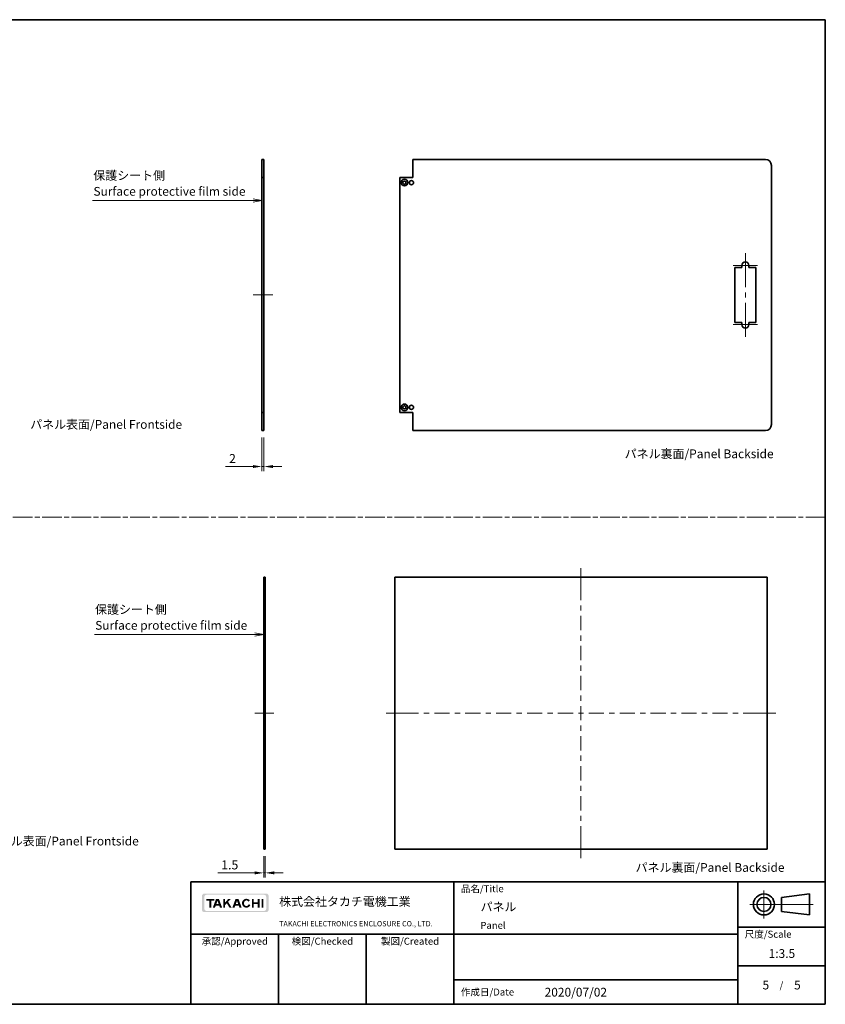
# Model space of a CAD drawing. Units: millimetres. Extents: x 0 to 8447, y -18 to 1546.
# Drawn here: x 7642 to 8447, y 0 to 984 of the extents above; entities that cross this region are included whole.
import ezdxf
from ezdxf.enums import TextEntityAlignment as Align

# ---------------------------------------------------------------- set-up
doc = ezdxf.new("R2010")
doc.units = ezdxf.units.MM
doc.header["$LTSCALE"] = 4.5
doc.linetypes.add('CHAIN', pattern=[0.35429999999999995, 0.2362, -0.0295, 0.0591, -0.0295])
doc.layers.get('Defpoints').update_dxf_attribs({"lineweight": 25})
for name, color, linetype, lineweight in [('Border (ISO)', 7, 'Continuous', 35), ('Center Mark (ISO)', 131, 'Continuous', 18), ('Centerline (ISO)', 131, 'Continuous', 18), ('Dimension (ISO)', 7, 'Continuous', 18), ('Dimension (ISO) @ 1', 7, 'Continuous', 18), ('Hatch (ISO)', 1, 'Continuous', 18), ('Sketch Geometry (ISO)', 7, 'Continuous', 18), ('Symbol (ISO)', 7, 'Continuous', 18), ('Title (ISO)', 7, 'Continuous', 35), ('Visible (ISO)', 7, 'Continuous', 35)]:
    doc.layers.add(name, color=color, linetype=linetype, lineweight=lineweight)
doc.styles.add('Note Text (TK)', font='txt')
doc.styles.add('文字スタイル67', font='arial.ttf')
doc.dimstyles.new('Default - Method 1b (TK)', dxfattribs={"dimscale": 4.5, "dimtxt": 2.5, "dimasz": 2.5, "dimexe": 1, "dimexo": 1.499999999999999, "dimgap": 1, "dimtad": 1, "dimtoh": 1, "dimrnd": 1e-08, "dimdsep": 46, "dimtxsty": 'Note Text (TK)', "dimcen": 0.09, "dimdle": 5, "dimclrd": 100, "dimclre": 100, "dimclrt": 7, "dimadec": 1, "dimazin": 1, "dimtfac": 1, "dimtmove": 0, "dimatfit": 3, "dimfxl": 1, "dimtolj": 1, "dimlwd": -1, "dimlwe": -1, "dimarcsym": 0})

# ---------------------------------------------------------------- blocks, each defined once
blk = doc.blocks.new('図面枠 tk図枠')
at = {"layer": 'Border (ISO)'}
for p, q in [((14.49999999999999, 289), (405.4999999999997, 289)), ((14.49999999999999, 289), (14.50000000000001, 8.000000000000009)), ((405.4999999999997, 289), (405.4999999999997, 8.000000000000009)), ((14.50000000000001, 8.000000000000009), (405.4999999999997, 8.000000000000009))]:
    blk.add_line(p, q, dxfattribs=at)
blk = doc.blocks.new('表題欄 tk表題欄')
at = {"layer": 'Hatch (ISO)'}
h = blk.add_hatch(color=256, dxfattribs=at)
edge = h.paths.add_edge_path(flags=0)
edge.add_arc((95.57537688673351, 236.2990653650367), 0.5958259999999997, 269.9999999999897, 360)
edge.add_line((96.17120288673351, 236.2990653650368), (96.1712028867335, 239.7107813650365))
edge.add_arc((95.5753768867335, 239.7107813650366), 0.5958259999999997, 0, 90.0000000000068)
edge.add_line((95.57537688673342, 240.3066073650366), (79.13710888673356, 240.3066073650366))
edge.add_arc((79.13710888673353, 239.7107813650366), 0.5958259999999997, 89.99999999999744, 180)
edge.add_line((78.54128288673351, 239.7107813650365), (78.54128288673331, 236.2990653650368))
edge.add_arc((79.13710888673332, 236.2990653650365), 0.5958259999999997, 180, 270.0000000000231)
edge.add_line((79.13710888673356, 235.7032393650365), (95.57537688673342, 235.7032393650367))
edge = h.paths.add_edge_path()
edge.add_line((77.83935088673356, 239.9556413650365), (77.83935088673356, 236.0542053650368))
edge.add_arc((78.54128288673346, 236.0542053650367), 0.7019319999998938, 180, 270.0000000000087)
edge.add_line((78.54128288673355, 235.3522733650368), (96.17120288673351, 235.3522733650368))
edge.add_arc((96.17120288673351, 236.0542053650367), 0.7019319999998921, 270, 360)
edge.add_line((96.8731348867334, 236.0542053650368), (96.87313488673352, 239.9556413650365))
edge.add_arc((96.1712028867336, 239.9556413650367), 0.7019319999998921, 0, 90.00000000000873)
edge.add_line((96.1712028867335, 240.6575733650367), (78.54128288673355, 240.6575733650366))
edge.add_arc((78.54128288673355, 239.9556413650365), 0.7019319999999984, 90, 180)
for points in [[(79.07181288673355, 239.1476033650369), (79.07181288673355, 238.6578833650367), (79.92066088673353, 238.6578833650367), (79.92066088673353, 236.6581933650368), (80.50832488673353, 236.6581933650368), (80.50832488673353, 238.6578833650367), (81.35717288673355, 238.6578833650367), (81.35717288673355, 239.1476033650369)], [(85.68407849525303, 236.6581933650368), (84.9434673993943, 237.8918698287545), (84.41792288673358, 237.3246628822781), (84.41792288673358, 236.6581933650368), (83.89555488673355, 236.6581933650368), (83.89555488673355, 239.1476033650369), (84.41792288673358, 239.1476033650369), (84.41792288673358, 238.0993979968839), (85.38913556809511, 239.1476033650369), (86.1069649084727, 239.1476033650369), (85.31925422435492, 238.2974470774499), (86.30334488673353, 236.6581933650368)], [(92.0914293961446, 239.1476033650369), (92.0914293961446, 236.6581933650368), (92.60971639614463, 236.6581933650368), (92.60971639614463, 237.6580383650368), (93.76872039614459, 237.6580383650368), (93.76872039614459, 236.6581933650368), (94.28700739614462, 236.6581933650368), (94.28700739614462, 239.1476033650369), (93.76872039614459, 239.1476033650369), (93.76872039614459, 238.1477583650367), (92.60971639614463, 238.1477583650367), (92.60971639614463, 239.1476033650369)], [(94.8420233961447, 239.1476033650369), (94.8420233961447, 236.6581933650368), (95.3643913961447, 236.6581933650368), (95.3643913961447, 239.1476033650369)]]:
    blk.add_hatch(color=256, dxfattribs=at).paths.add_polyline_path(points)
h = blk.add_hatch(color=256, dxfattribs=at)
h.paths.add_polyline_path([(82.59020695886475, 237.7110913650368), (81.95242681460245, 237.7110913650368), (82.27131688673356, 238.5794973650367)], flags=0)
h.paths.add_polyline_path([(82.77903014574996, 237.1968853650368), (81.76360362771717, 237.1968853650368), (81.56578886050404, 236.6581933650368), (80.94907288673355, 236.6581933650368), (81.86321688673355, 239.1476033650369), (82.67941688673353, 239.1476033650369), (83.59356088673351, 236.6581933650368), (82.97684491296302, 236.6581933650368)])
h = blk.add_hatch(color=256, dxfattribs=at)
h.paths.add_polyline_path([(87.52707281460243, 237.7110913650368), (88.16485295886469, 237.7110913650368), (87.84596288673359, 238.5794973650367)], flags=0)
h.paths.add_polyline_path([(87.14043486050403, 236.6581933650368), (87.3382496277172, 237.1968853650368), (88.35367614574989, 237.1968853650368), (88.551490912963, 236.6581933650368), (89.16820688673344, 236.6581933650368), (88.25406288673351, 239.1476033650369), (87.43786288673356, 239.1476033650369), (86.52371888673358, 236.6581933650368)])
h = blk.add_hatch(color=256, dxfattribs=at)
edge = h.paths.add_edge_path()
edge.add_arc((90.52309888673331, 237.9028983650369), 1.273272000000011, 38.55054079078439, 336.5820184016556)
edge.add_line((91.69149139614443, 237.3968543650369), (91.17255542714857, 237.6216113977801))
edge.add_ellipse((90.52309888673351, 237.9028983650369), major_axis=(0, -0.7998759999999119), ratio=0.8673469387756529, start_angle=128.5505407907963, end_angle=426.582018401653, ccw=False)
edge.add_line((91.09381514418376, 238.3576891122095), (91.51887237036831, 238.6964075050431))
at = {"layer": 'Title (ISO)'}
for p, q in [((74.70882392282105, 244.052739026017), (255.7088239228211, 244.052739026017)), ((74.70882392282105, 209.052739026017), (74.70882392282105, 244.052739026017)), ((149.7088239228211, 244.052739026017), (149.7088239228211, 209.052739026017)), ((230.7088239228211, 244.052739026017), (230.7088239228211, 209.052739026017)), ((255.7088239228211, 244.052739026017), (255.7088239228211, 209.052739026017)), ((243.2088239228211, 239.552739026017), (251.2088239228211, 240.5527390260171)), ((243.2088239228211, 239.552739026017), (243.2088239228211, 235.552739026017)), ((251.2088239228211, 234.552739026017), (251.2088239228211, 240.5527390260171)), ((243.2088239228211, 235.552739026017), (251.2088239228211, 234.552739026017)), ((230.7088239228211, 231.052739026017), (255.7088239228211, 231.052739026017)), ((74.70882392282105, 229.052739026017), (230.7088239228211, 229.052739026017)), ((99.70882392282108, 229.052739026017), (99.70882392282108, 209.052739026017)), ((124.708823922821, 229.052739026017), (124.708823922821, 209.052739026017)), ((230.7088239228211, 220.052739026017), (255.7088239228211, 220.052739026017)), ((149.7088239228211, 216.052739026017), (230.7088239228211, 216.052739026017)), ((255.7088239228211, 209.052739026017), (74.70882392282105, 209.052739026017))]:
    blk.add_line(p, q, dxfattribs=at)
at = {"layer": 'Title (ISO)', "color": 4, "linetype": 'CHAIN', "lineweight": 18, "ltscale": 8.889559745788574}
blk.add_line((238.2088239228211, 241.552739026017), (238.2088239228211, 233.552739026017), dxfattribs=at)
at = {"layer": 'Title (ISO)', "color": 4, "linetype": 'CHAIN', "lineweight": 18, "ltscale": 20.00163269042969}
blk.add_line((252.2088239228211, 237.552739026017), (234.2088239228211, 237.552739026017), dxfattribs=at)
at = {"layer": 'Title (ISO)'}
for radius in [3, 2]:
    blk.add_circle((238.2088239228211, 237.552739026017), radius, dxfattribs=at)
at = {"layer": 'Title (ISO)', "color": 1, "char_height": 2.000000029802321, "line_spacing_factor": 1.5, "style": 'Note Text (TK)'}
for s, insert, width, attachment_point in [('\\fＭＳ Ｐゴシック|b0|i0;品名/Title', (151.708823922821, 242.052739026017), 13.06432723999025, 4), ('\\fＭＳ Ｐゴシック|b0|i0;承認/Approved', (87.20882392282108, 227.052739026017), 19.32163715362549, 5), ('\\fＭＳ Ｐゴシック|b0|i0;検図/Checked', (112.208823922821, 227.052739026017), 18.32748532295227, 5), ('\\fＭＳ Ｐゴシック|b0|i0;製図/Created', (137.2088239228211, 227.052739026017), 17.47368454933166, 5), ('\\fＭＳ Ｐゴシック|b0|i0;尺度/Scale', (232.7088239228211, 229.052739026017), 14.33918118476867, 4), ('\\fＭＳ Ｐゴシック|b0|i0;作成日/Date', (151.708823922821, 212.552739026017), 16.39766097068788, 4)]:
    blk.add_mtext(s, dxfattribs=dict(at, insert=insert, width=width, attachment_point=attachment_point))
at = {"layer": 'Title (ISO)', "color": 7, "line_spacing_factor": 1.5, "style": 'Note Text (TK)'}
for s, insert, char_height, attachment_point in [('株式会社タカチ電機工業', (99.87313488673342, 238.052739026017), 2.5, 4), ('\\fＭＳ Ｐゴシック|b0|i0;/', (243.2088239228211, 214.552739026017), 2.000000029802321, 5)]:
    blk.add_mtext(s, dxfattribs=dict(at, insert=insert, char_height=char_height, attachment_point=attachment_point))
at = {"layer": 'Title (ISO)', "color": 7, "insert": (99.87313488673342, 232.052739026017), "char_height": 1.49859994649887, "width": 48.16879749298095, "attachment_point": 4, "line_spacing_factor": 1.5, "style": 'Note Text (TK)'}
blk.add_mtext('\\fArial|b0|i0;TAKACHI ELECTRONICS ENCLOSURE CO., LTD.', dxfattribs=at)
at = {"layer": 'Title (ISO)', "color": 7}
for tag, p, height, style in [('<品名>_001', (157.027005730843, 235.5754662581048), 2.5, 'Note Text (TK)'), ('<Title>_001', (157.4387011349265, 230.5513747487906), 2.000000029802321, '文字スタイル67'), ('作成日_001', (175.6179145609817, 211.2601253517655), 2.5, 'Note Text (TK)'), ('<ページ_No.>_001', (238.0980284456275, 213.302739026017), 2.5, 'Note Text (TK)'), ('<総ページ数>_001', (246.7997329866371, 213.302739026017), 2.5, 'Note Text (TK)')]:
    blk.add_attdef(tag, p, '', height=height, dxfattribs=dict(at, style=style))
at = {"layer": 'Title (ISO)', "color": 7, "style": 'Note Text (TK)'}
for tag, p in [('<尺度>', (243.2088239228211, 223.5527390260171)), ('<承認>', (87.20882392282108, 217.052739026017))]:
    blk.add_attdef(tag, text='', height=2.5, dxfattribs=at).set_placement(p, align=Align.MIDDLE_CENTER)
blk = doc.blocks.new('*D110')
at = {"layer": 'Defpoints', "color": 0}
for p in [(7884.021926021079, 573.0141341129902), (7886.021926021081, 573.0141341129902), (7884.021926021079, 537.1660538806897)]:
    blk.add_point(p, dxfattribs=at)
at = {"layer": 'Dimension (ISO)', "color": 100}
for p, q in [((7884.021926021079, 566.2641341129902), (7884.021926021079, 532.6660538806897)), ((7886.021926021081, 566.2641341129902), (7886.021926021081, 532.6660538806897)), ((7875.021926021078, 537.1660538806897), (7847.654028293807, 537.1660538806897)), ((7886.021926021081, 537.1660538806897), (7884.021926021079, 537.1660538806897)), ((7895.021926021081, 537.1660538806897), (7904.021926021082, 537.1660538806897))]:
    blk.add_line(p, q, dxfattribs=at)
for points in [[(7875.021926021078, 538.6660538806896), (7875.021926021078, 535.6660538806896), (7884.021926021079, 537.1660538806897)], [(7895.021926021081, 538.6660538806896), (7895.021926021081, 535.6660538806896), (7886.021926021081, 537.1660538806897)]]:
    blk.add_solid(points, dxfattribs=at)
at = {"layer": 'Dimension (ISO)', "color": 7, "insert": (7851.154028293807, 545.1660538806897), "char_height": 9, "attachment_point": 4, "style": 'Note Text (TK)'}
blk.add_mtext('\\A1;2', dxfattribs=at)
blk = doc.blocks.new('*D111')
at = {"layer": 'Defpoints', "color": 0}
for p in [(7885.764545748464, 154.8407410052878), (7887.264545748464, 154.8407410052878), (7885.764545748464, 131.2795367287527)]:
    blk.add_point(p, dxfattribs=at)
at = {"layer": 'Dimension (ISO)', "color": 100}
for p, q in [((7885.764545748464, 148.0907410052878), (7885.764545748464, 126.7795367287527)), ((7887.264545748464, 148.0907410052878), (7887.264545748464, 126.7795367287527)), ((7876.764545748464, 131.2795367287527), (7839.8469321121, 131.2795367287527)), ((7887.264545748464, 131.2795367287527), (7885.764545748464, 131.2795367287527)), ((7896.264545748464, 131.2795367287527), (7905.264545748464, 131.2795367287527))]:
    blk.add_line(p, q, dxfattribs=at)
for points in [[(7876.764545748464, 132.7795367287527), (7876.764545748464, 129.7795367287527), (7885.764545748464, 131.2795367287527)], [(7896.264545748464, 132.7795367287527), (7896.264545748464, 129.7795367287527), (7887.264545748464, 131.2795367287527)]]:
    blk.add_solid(points, dxfattribs=at)
at = {"layer": 'Dimension (ISO)', "color": 7, "insert": (7843.346932112099, 139.2795367287527), "char_height": 9, "attachment_point": 4, "style": 'Note Text (TK)'}
blk.add_mtext('\\A1;1.5', dxfattribs=at)
blk = doc.blocks.new('引出線注記8')
at = {"layer": 'Symbol (ISO)', "color": 100}
for p, q in [((196.4307152869114, 237.4186746675488), (239.5301329733738, 237.4186746675488)), ((196.4307152869114, 237.4186746675488), (239.5301329733738, 237.4186746675488)), ((242.0301329733738, 237.4186746675488), (239.5301329733738, 237.4186746675488)), ((242.2587417814876, 237.4186746675488), (242.0301329733738, 237.4186746675488)), ((244.7587417814876, 237.4186746675488), (242.2587417814876, 237.9186746675488)), ((242.2587417814876, 237.4186746675488), (244.7587417814876, 237.4186746675488)), ((242.2587417814876, 236.9186746675488), (244.7587417814876, 237.4186746675488))]:
    blk.add_line(p, q, dxfattribs=at)
at = {"layer": 'Symbol (ISO)', "color": 7, "char_height": 2.5, "attachment_point": 7, "style": 'Note Text (TK)'}
for s, insert in [('保護シート側', (196.6387158193927, 242.5101485822316)), ('Surface protective film side', (196.670715901313, 237.9840986404534))]:
    blk.add_mtext(s, dxfattribs=dict(at, insert=insert))
blk = doc.blocks.new('引出線注記9')
at = {"layer": 'Symbol (ISO)', "color": 100}
for p, q in [((196.9286066375911, 113.5577102926283), (240.0280243240536, 113.5577102926283)), ((196.9286066375911, 113.5577102926283), (240.0280243240536, 113.5577102926283)), ((242.5280243240536, 113.5577102926283), (240.0280243240536, 113.5577102926283)), ((242.7566331321674, 113.5577102926283), (242.5280243240536, 113.5577102926283)), ((245.2566331321674, 113.5577102926283), (242.7566331321674, 114.0577102926283)), ((242.7566331321674, 113.5577102926283), (245.2566331321674, 113.5577102926283)), ((242.7566331321674, 113.0577102926283), (245.2566331321674, 113.5577102926283))]:
    blk.add_line(p, q, dxfattribs=at)
at = {"layer": 'Symbol (ISO)', "color": 7, "char_height": 2.5, "attachment_point": 7, "style": 'Note Text (TK)'}
for s, insert in [('保護シート側', (197.1366071700725, 118.6491842073112)), ('Surface protective film side', (197.1686072519927, 114.123134265533))]:
    blk.add_mtext(s, dxfattribs=dict(at, insert=insert))

msp = doc.modelspace()

# ---------------------------------------------------------------- linework, layer by layer
at = {"layer": 'Center Mark (ISO)', "linetype": 'Continuous'}
for p, q in [((8366.82522652357, 738.0141341129903), (8354.57522652357, 738.0141341129903)), ((8366.82522652357, 738.0141341129903), (8379.07522652357, 738.0141341129903)), ((8366.82522652357, 679.01413411299), (8354.57522652357, 679.01413411299)), ((8366.82522652357, 679.01413411299), (8379.07522652357, 679.01413411299))]:
    msp.add_line(p, q, dxfattribs=at)
at = {"layer": 'Centerline (ISO)'}
for p, q in [((8366.82522652357, 738.0141341129903), (8366.82522652357, 750.26413411299)), ((8366.82522652357, 738.0141341129903), (8366.82522652357, 725.76413411299)), ((7884.021926021084, 708.5141341129903), (7875.271926021084, 708.5141341129903)), ((7886.021926021084, 708.5141341129903), (7894.771926021086, 708.5141341129903)), ((8366.82522652357, 679.01413411299), (8366.82522652357, 691.2641341129901)), ((8366.82522652357, 679.01413411299), (8366.82522652357, 666.76413411299)), ((8202.604496873979, 426.7407410052877), (8202.604496873979, 435.4907410052876)), ((8202.604496873979, 426.7407410052877), (8202.604496873979, 417.9907410052877)), ((7885.764545748464, 290.7907410052878), (7877.014545748463, 290.7907410052878)), ((7887.264545748464, 290.7907410052878), (7896.014545748463, 290.7907410052878)), ((8016.654496873979, 290.7907410052877), (8007.90449687398, 290.7907410052877)), ((8016.654496873979, 290.7907410052877), (8025.40449687398, 290.7907410052877)), ((8388.55449687398, 290.7907410052877), (8379.80449687398, 290.7907410052877)), ((8388.55449687398, 290.7907410052877), (8397.30449687398, 290.7907410052877)), ((8202.604496873979, 154.8407410052877), (8202.604496873979, 163.5907410052877)), ((8202.604496873979, 154.8407410052877), (8202.604496873979, 146.0907410052877))]:
    msp.add_line(p, q, dxfattribs=at)
at = {"layer": 'Centerline (ISO)', "linetype": 'Continuous'}
for p, q in [((8366.82522652357, 725.76413411299), (8366.82522652357, 716.38913411299)), ((7884.021926021084, 708.5141341129903), (7886.021926021084, 708.5141341129903)), ((8366.82522652357, 711.1391341129903), (8366.82522652357, 705.8891341129903)), ((8366.82522652357, 700.6391341129902), (8366.82522652357, 690.9141341129902)), ((8202.604496873979, 417.9907410052877), (8202.604496873979, 403.724074338621)), ((8202.604496873979, 398.4740743386212), (8202.604496873979, 393.224074338621)), ((8202.604496873979, 387.974074338621), (8202.604496873979, 373.7074076719543)), ((8202.604496873979, 368.4574076719544), (8202.604496873979, 363.2074076719543)), ((8202.604496873979, 357.9574076719544), (8202.604496873979, 343.6907410052877)), ((8202.604496873979, 338.4407410052877), (8202.604496873979, 333.1907410052877)), ((8202.604496873979, 327.9407410052877), (8202.604496873979, 313.674074338621)), ((8202.604496873979, 308.4240743386212), (8202.604496873979, 303.174074338621)), ((8202.604496873979, 297.924074338621), (8202.604496873979, 283.6574076719544)), ((7885.764545748464, 290.7907410052878), (7887.264545748464, 290.7907410052878)), ((8025.40449687398, 290.7907410052877), (8040.500330207313, 290.7907410052877)), ((8045.750330207312, 290.7907410052877), (8051.000330207312, 290.7907410052877)), ((8056.250330207312, 290.7907410052877), (8071.346163540646, 290.7907410052877)), ((8076.596163540646, 290.7907410052877), (8081.846163540646, 290.7907410052877)), ((8087.096163540646, 290.7907410052877), (8102.191996873978, 290.7907410052877)), ((8107.441996873978, 290.7907410052877), (8112.691996873978, 290.7907410052877)), ((8117.941996873978, 290.7907410052877), (8133.037830207312, 290.7907410052877)), ((8138.287830207309, 290.7907410052877), (8143.537830207312, 290.7907410052877)), ((8148.787830207309, 290.7907410052877), (8163.883663540644, 290.7907410052877)), ((8169.133663540646, 290.7907410052877), (8174.383663540643, 290.7907410052877)), ((8179.633663540645, 290.7907410052877), (8194.72949687398, 290.7907410052877)), ((8199.979496873979, 290.7907410052877), (8205.229496873979, 290.7907410052877)), ((8210.479496873979, 290.7907410052877), (8225.575330207312, 290.7907410052877)), ((8230.82533020731, 290.7907410052877), (8236.075330207312, 290.7907410052877)), ((8241.32533020731, 290.7907410052877), (8256.421163540645, 290.7907410052877)), ((8261.671163540645, 290.7907410052877), (8266.921163540645, 290.7907410052877)), ((8272.171163540646, 290.7907410052877), (8287.266996873977, 290.7907410052877)), ((8292.516996873977, 290.7907410052877), (8297.766996873977, 290.7907410052877)), ((8303.016996873976, 290.7907410052877), (8318.11283020731, 290.7907410052877)), ((8323.362830207314, 290.7907410052877), (8328.612830207312, 290.7907410052877)), ((8333.862830207312, 290.7907410052877), (8348.958663540647, 290.7907410052877)), ((8354.208663540643, 290.7907410052877), (8359.458663540647, 290.7907410052877)), ((8364.708663540643, 290.7907410052877), (8379.80449687398, 290.7907410052877)), ((8202.604496873979, 278.4074076719544), (8202.604496873979, 273.1574076719543)), ((8202.604496873979, 267.9074076719544), (8202.604496873979, 253.6407410052877)), ((8202.604496873979, 248.3907410052876), (8202.604496873979, 243.1407410052877)), ((8202.604496873979, 237.8907410052876), (8202.604496873979, 223.624074338621)), ((8202.604496873979, 218.3740743386209), (8202.604496873979, 213.1240743386209)), ((8202.604496873979, 207.8740743386209), (8202.604496873979, 193.6074076719542)), ((8202.604496873979, 188.3574076719542), (8202.604496873979, 183.1074076719542)), ((8202.604496873979, 177.8574076719542), (8202.604496873979, 163.5907410052877))]:
    msp.add_line(p, q, dxfattribs=at)
at = {"layer": 'Sketch Geometry (ISO)', "color": 4, "linetype": 'CHAIN', "ltscale": 18.39484596252441}
msp.add_line((7077.999999469149, 486.616972524964), (8446.631761611, 486.616972524964), dxfattribs=at)
at = {"layer": 'Visible (ISO)'}
for p, q in [((7884.021926021079, 844.0141341129903), (7886.021926021081, 844.0141341129903)), ((7884.021926021079, 825.9141341129902), (7884.021926021079, 844.0141341129903)), ((7886.021926021081, 844.0141341129903), (7886.021926021081, 825.9141341129902)), ((8034.825226523571, 844.0141341129903), (8034.825226523571, 825.9141341129902)), ((8386.82522652357, 844.0141341129903), (8034.825226523571, 844.0141341129903)), ((8392.82522652357, 579.0141341129903), (8392.82522652357, 838.0141341129903)), ((7886.021926021084, 825.9141341129902), (7884.021926021084, 825.9141341129902)), ((7884.021926021084, 591.1141341129903), (7884.021926021084, 825.9141341129902)), ((7886.021926021084, 591.1141341129903), (7886.021926021084, 825.9141341129902)), ((8034.825226523571, 825.9141341129902), (8021.825226523572, 825.9141341129902)), ((8021.825226523572, 591.1141341129903), (8021.825226523572, 825.9141341129902)), ((8363.32522652357, 736.01413411299), (8363.32522652357, 738.0141341129903)), ((8370.325226523571, 738.0141341129903), (8370.325226523571, 736.0141341129903)), ((8356.325226523571, 681.01413411299), (8356.325226523571, 736.01413411299)), ((8356.325226523571, 736.01413411299), (8363.32522652357, 736.01413411299)), ((8370.325226523571, 736.0141341129903), (8377.325226523571, 736.01413411299)), ((8377.325226523571, 736.01413411299), (8377.325226523571, 681.01413411299)), ((8363.32522652357, 681.01413411299), (8356.325226523571, 681.01413411299)), ((8363.32522652357, 679.01413411299), (8363.32522652357, 681.01413411299)), ((8377.325226523571, 681.01413411299), (8370.325226523571, 681.01413411299)), ((8370.325226523571, 681.01413411299), (8370.325226523571, 679.0141341129903)), ((7884.021926021084, 591.1141341129903), (7886.021926021084, 591.1141341129903)), ((7884.021926021079, 573.0141341129902), (7884.021926021079, 591.11413411299)), ((7886.021926021081, 591.11413411299), (7886.021926021081, 573.0141341129902)), ((8021.825226523572, 591.1141341129903), (8034.825226523571, 591.11413411299)), ((8034.825226523571, 591.11413411299), (8034.825226523571, 573.0141341129902)), ((7886.021926021081, 573.0141341129902), (7884.021926021079, 573.0141341129902)), ((8386.82522652357, 573.0141341129902), (8034.825226523571, 573.0141341129902)), ((7887.264545748464, 426.7407410052877), (7885.764545748464, 426.7407410052877)), ((7885.764545748464, 154.8407410052877), (7885.764545748464, 426.7407410052877)), ((7887.264545748464, 154.8407410052877), (7887.264545748464, 426.7407410052877)), ((8016.654496873979, 154.8407410052877), (8016.654496873979, 426.7407410052877)), ((8388.55449687398, 426.7407410052877), (8016.654496873979, 426.7407410052877)), ((8388.55449687398, 154.8407410052877), (8388.55449687398, 426.7407410052877)), ((7887.264545748464, 154.8407410052877), (7885.764545748464, 154.8407410052877)), ((8388.55449687398, 154.8407410052877), (8016.654496873979, 154.8407410052877))]:
    msp.add_line(p, q, dxfattribs=at)
for centre, radius in [((8026.325226523573, 820.7641341129903), 3.299999999999998), ((8026.325226523569, 820.7641341129903), 1.6), ((8033.325226523571, 820.7641341129903), 2.1), ((8026.325226523573, 596.2641341129902), 3.299999999999998), ((8026.325226523569, 596.2641341129902), 1.6), ((8033.325226523571, 596.2641341129902), 2.1)]:
    msp.add_circle(centre, radius, dxfattribs=at)
for centre, radius, start, end in [((8386.82522652357, 838.0141341129901), 6.000000000000082, 0, 90), ((8366.82522652357, 738.0141341129903), 3.500000000000013, 0, 180), ((8366.82522652357, 679.0141341129903), 3.499999999999976, 180, 0), ((8386.82522652357, 579.0141341129903), 6.000000000000082, 270, 0)]:
    msp.add_arc(centre, radius, start, end, dxfattribs=at)

# ---------------------------------------------------------------- block references
at = {"xscale": 3.5, "yscale": 3.5, "zscale": 3.5}
msp.add_blockref('図面枠 tk図枠', (7027.366329785876, -27.99999568959786), dxfattribs=at)
ref = msp.add_blockref('表題欄 tk表題欄', (7551.635446056003, -731.6845822806572), dxfattribs=dict(xscale=3.5, yscale=3.5, zscale=3.5))
ref.add_attrib('<品名>_001', 'パネル', (8102.323716130253, 93.02841326203624), dxfattribs={"layer": 'Title (ISO)', "color": 7, "height": 8.75, "style": 'Note Text (TK)'})
ref.add_attrib('<尺度>_001', '1:3.5', (8390.039624868528, 46.37500431040225), dxfattribs={"layer": 'Title (ISO)', "color": 7, "height": 8.75, "style": 'Note Text (TK)'})
ref.add_attrib('作成日_001', '2020/07/02', (8166.298147019444, 7.725856450521856), dxfattribs={"layer": 'Title (ISO)', "color": 7, "height": 8.75, "style": 'Note Text (TK)'})
ref.add_attrib('<Title>_001', 'Panel', (8102.107462091881, 75.36460178425492), dxfattribs={"layer": 'Title (ISO)', "color": 7, "height": 7.000000104308128, "style": '文字スタイル67'})
ref.add_attrib('<ページ_No.>_001', '5', (8383.934511509235, 14.8750043104022), dxfattribs={"layer": 'Title (ISO)', "color": 7, "height": 8.75, "style": 'Note Text (TK)'})
ref.add_attrib('<総ページ数>_001', '5', (8415.434511509236, 14.8750043104022), dxfattribs={"layer": 'Title (ISO)', "color": 7, "height": 8.75, "style": 'Note Text (TK)'})
at = {"layer": 'Symbol (ISO)', "xscale": 3.5, "yscale": 3.5, "zscale": 3.5}
for name in ['引出線注記8', '引出線注記9']:
    msp.add_blockref(name, (7027.366329785876, -27.99999568959786), dxfattribs=at)

# ---------------------------------------------------------------- texts
at = {"layer": 'Symbol (ISO)', "color": 7, "char_height": 8.75, "attachment_point": 4, "line_spacing_factor": 1.5, "style": 'Note Text (TK)'}
for s, width, insert in [('{\\fMS PGothic|b0|i0|c128|p50;パネル表面/Panel Frontside}', 255.6982659727828, (7652.567094675878, 579.2420920716901)), ('{\\fMS PGothic|b0|i0|c128|p50;パネル裏面/Panel Backside}', 220.6976273978388, (8246.298842843138, 549.8744436820086)), ('パネル表面/Panel Frontside', 230.84505080299, (7609.258199867197, 163.057946073286)), ('{\\fMS PGothic|b0|i0|c128|p50;パネル裏面/Panel Backside}', 228.1050893000401, (8257.171805008431, 136.7020732892888))]:
    msp.add_mtext_dynamic_manual_height_columns(s, width=width, gutter_width=1, heights=[0], dxfattribs=dict(at, insert=insert))

# ---------------------------------------------------------------- dimensions: what is measured, and where the dimension line sits
at = {"layer": 'Dimension (ISO) @ 1', "color": 100}
for base, p1, p2, picture, middle in [((7884.021926021079, 537.1660538806897), (7886.021926021081, 573.0141341129902), (7884.021926021079, 573.0141341129902), '*D110', (7853.761982839262, 537.1660538806897)), ((7885.764545748464, 131.2795367287527), (7887.264545748464, 154.8407410052878), (7885.764545748464, 154.8407410052878), '*D111', (7850.199204839372, 131.2795367287527))]:
    dim = msp.add_linear_dim(base=base, p1=p1, p2=p2, angle=180, dimstyle='Default - Method 1b (TK)', override={"dimscale": 1, "dimtxt": 9, "dimasz": 9, "dimexe": 4.5, "dimexo": 6.749999999999999, "dimgap": 3.5, "dimtoh": 0, "dimdec": 2, "dimcen": 0.4050000000000001, "dimtp": 0, "dimtm": 0, "dimtdec": 2, "dimtix": 0, "dimtofl": 1, "dimtmove": 0, "dimatfit": 1}, dxfattribs=at)
    dim.commit()
    dim.dimension.update_dxf_attribs({"geometry": picture, "text_midpoint": middle, "dimtype": 128})

doc.saveas('drawing.dxf')
